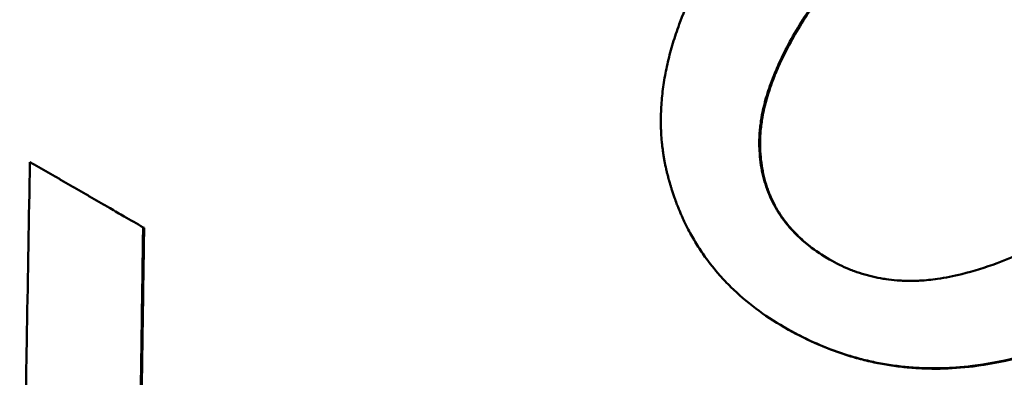
# Model space of a CAD drawing. Units: millimetres. Extents: x 83 to 588, y 167 to 514.
# Drawn here: x 222 to 224, y 352 to 353 of the extents above; entities that cross this region are included whole.
import ezdxf

# ---------------------------------------------------------------- set-up
doc = ezdxf.new("R2010")
doc.units = ezdxf.units.MM
doc.header["$LTSCALE"] = 2
doc.layers.add('Visible Edges(Frese)', color=7, linetype='Continuous', lineweight=50)
doc.layers.add('Visible Tangent Edges(Frese)', color=7, linetype='Continuous', lineweight=40)

msp = doc.modelspace()

# ---------------------------------------------------------------- linework, layer by layer
at = {"layer": 'Visible Edges(Frese)'}
for p, q in [((221.8412, 352.614), (221.8388, 352.6153)), ((223.3919, 352.3728), (223.3901, 352.3738))]:
    msp.add_line(p, q, dxfattribs=at)
for points, knots in [([(239.4323, 326.2718), (239.4193, 326.2794), (239.4184, 326.2799), (239.3952, 326.2934), (239.3667, 326.31), (239.1923, 326.4117), (238.93, 326.5648), (237.914, 327.1576), (236.9381, 327.7271), (234.4596, 329.1736), (232.9342, 330.0639), (229.5205, 332.0563), (227.5895, 333.1834), (223.5685, 335.5304), (221.4285, 336.7795), (217.2092, 339.2424), (215.0773, 340.4867), (211.088, 342.8154), (209.1809, 343.9287), (205.8265, 345.8868), (204.3376, 346.7559), (201.9588, 348.1447), (201.0394, 348.6815), (200.1706, 349.1888), (199.9618, 349.3107), (199.783, 349.4152), (199.7447, 349.4375), (199.7009, 349.4631), (199.7208, 349.4513), (199.6687, 349.4821), (199.6649, 349.4844), (199.6548, 349.4904), (199.6519, 349.4921), (199.6456, 349.4959), (199.6422, 349.498), (199.6326, 349.5039), (199.6256, 349.5081), (199.6105, 349.5174), (199.6023, 349.5225), (199.5803, 349.5364), (199.5662, 349.5453), (199.5206, 349.5749), (199.489, 349.596), (199.3644, 349.6826), (199.2738, 349.7522), (198.9375, 350.0377), (198.7158, 350.2869), (198.3263, 350.8718), (198.1668, 351.2223), (197.9692, 351.9457), (197.9284, 352.3275), (197.9684, 353.0752), (198.0497, 353.4504), (198.3229, 354.1476), (198.5181, 354.4782), (198.9967, 355.0541), (199.286, 355.3065), (199.9215, 355.7026), (200.2755, 355.8512), (201.0033, 356.0273), (201.3861, 356.057), (202.1324, 355.9952), (202.5051, 355.9029), (202.9156, 355.7281), (202.9808, 355.6979), (203.0786, 355.649), (203.1125, 355.6314), (203.1568, 355.6075), (203.1689, 355.6008), (203.1851, 355.5918), (203.1903, 355.5889), (203.2005, 355.5832), (203.2051, 355.5806), (203.2128, 355.5762), (203.2158, 355.5745), (203.2224, 355.5707), (203.225, 355.5692), (203.2291, 355.5669), (203.2305, 355.566), (203.2318, 355.5653)], [0, 0, 0, 0, 0.053257, 0.053257, 0.205134, 0.205134, 0.662826, 0.662826, 1.406154, 1.406154, 2.138802, 2.138802, 2.871706, 2.871706, 3.604584, 3.604584, 4.337459, 4.337459, 5.070333, 5.070333, 5.803212, 5.803212, 6.536108, 6.536108, 6.899076, 6.899076, 7.049011, 7.049011, 7.161408, 7.161408, 7.168195, 7.168195, 7.170323, 7.170323, 7.172166, 7.172166, 7.175065, 7.175065, 7.178124, 7.178124, 7.183186, 7.183186, 7.19458, 7.19458, 7.228758, 7.228758, 7.326918, 7.326918, 7.43957, 7.43957, 7.551877, 7.551877, 7.664197, 7.664197, 7.776516, 7.776516, 7.888835, 7.888835, 8.001155, 8.001155, 8.113474, 8.113474, 8.225793, 8.225793, 8.247331, 8.247331, 8.258675, 8.258675, 8.263007, 8.263007, 8.265294, 8.265294, 8.26818, 8.26818, 8.271348, 8.271348, 8.276811, 8.276811, 8.281916, 8.281916, 8.281916, 8.281916]), ([(203.2563, 355.551), (203.2563, 355.551), (203.2572, 355.5505), (203.2656, 355.5456), (203.2833, 355.5352), (203.3848, 355.4759), (203.5355, 355.3878), (204.2352, 354.9793), (205.0605, 354.4974), (207.2709, 353.2069), (208.6793, 352.3847), (211.9014, 350.5038), (213.7555, 349.4215), (217.6715, 347.1356), (219.7823, 345.9035), (223.9938, 343.4453), (226.1469, 342.1885), (230.2262, 339.8074), (232.2031, 338.6536), (235.736, 336.5915), (237.336, 335.6577), (239.9638, 334.1241), (241.0244, 333.5051), (242.1371, 332.8558), (242.4345, 332.6823), (242.8363, 332.4479), (242.9618, 332.3747), (242.9618, 332.3747)], [1.148559, 1.148559, 1.148559, 1.148559, 1.172099, 1.172099, 1.285607, 1.285607, 1.626941, 1.626941, 2.364829, 2.364829, 3.097224, 3.097224, 3.830062, 3.830062, 4.562909, 4.562909, 5.295762, 5.295762, 6.028615, 6.028615, 6.761465, 6.761465, 7.494303, 7.494303, 7.88178, 7.88178, 8.259385, 8.259385, 8.259385, 8.259385]), ([(223.4151, 353.0846), (223.4251, 353.1019), (223.4362, 353.1197), (223.4486, 353.1382), (223.4578, 353.152), (223.4677, 353.1661), (223.4782, 353.1805), (223.4817, 353.1853), (223.4853, 353.1902), (223.489, 353.1951), (223.4963, 353.2048), (223.5039, 353.2147), (223.5118, 353.2247), (223.5158, 353.2298), (223.5198, 353.2348), (223.5239, 353.2399), (223.5321, 353.2501), (223.5406, 353.2604), (223.5493, 353.2708), (223.5537, 353.276), (223.5582, 353.2813), (223.5627, 353.2866), (223.5718, 353.2972), (223.5811, 353.3079), (223.5908, 353.3188), (223.5956, 353.3242), (223.6005, 353.3297), (223.6055, 353.3352), (223.6154, 353.3462), (223.6256, 353.3573), (223.6361, 353.3686), (223.6414, 353.3742), (223.6467, 353.3799), (223.6521, 353.3856), (223.6737, 353.4084), (223.6965, 353.4318), (223.7204, 353.4557)], [-1, -1, -1, -1, -0.833333, -0.833333, -0.833333, -0.708333, -0.708333, -0.708333, -0.666667, -0.666667, -0.666667, -0.583333, -0.583333, -0.583333, -0.541667, -0.541667, -0.541667, -0.458333, -0.458333, -0.458333, -0.416667, -0.416667, -0.416667, -0.333333, -0.333333, -0.333333, -0.291667, -0.291667, -0.291667, -0.208333, -0.208333, -0.208333, -0.166667, -0.166667, -0.166667, 0, 0, 0, 0]), ([(223.7223, 353.4546), (223.6984, 353.4307), (223.6756, 353.4073), (223.654, 353.3845), (223.6486, 353.3788), (223.6433, 353.3731), (223.638, 353.3675), (223.6275, 353.3562), (223.6173, 353.3451), (223.6074, 353.3341), (223.6024, 353.3286), (223.5975, 353.3231), (223.5927, 353.3177), (223.583, 353.3068), (223.5737, 353.2961), (223.5646, 353.2855), (223.5601, 353.2802), (223.5556, 353.2749), (223.5512, 353.2697), (223.5425, 353.2593), (223.534, 353.249), (223.5258, 353.2388), (223.5217, 353.2337), (223.5177, 353.2287), (223.5137, 353.2236), (223.5058, 353.2136), (223.4982, 353.2037), (223.4909, 353.1939), (223.4872, 353.1891), (223.4837, 353.1842), (223.4801, 353.1794), (223.4696, 353.165), (223.4597, 353.1509), (223.4505, 353.1371), (223.4382, 353.1186), (223.427, 353.1008), (223.417, 353.0835)], [0, 0, 0, 0, 0.166667, 0.166667, 0.166667, 0.208333, 0.208333, 0.208333, 0.291667, 0.291667, 0.291667, 0.333333, 0.333333, 0.333333, 0.416667, 0.416667, 0.416667, 0.458333, 0.458333, 0.458333, 0.541667, 0.541667, 0.541667, 0.583333, 0.583333, 0.583333, 0.666667, 0.666667, 0.666667, 0.708333, 0.708333, 0.708333, 0.833333, 0.833333, 0.833333, 1, 1, 1, 1]), ([(223.3901, 352.3738), (223.3657, 352.3879), (223.3428, 352.403), (223.3213, 352.4192), (223.2998, 352.4354), (223.2797, 352.4526), (223.2612, 352.4709), (223.2519, 352.4801), (223.243, 352.4895), (223.2344, 352.4991), (223.2216, 352.5136), (223.2096, 352.5287), (223.1984, 352.5444), (223.1947, 352.5496), (223.191, 352.5549), (223.1875, 352.5603), (223.1804, 352.571), (223.1736, 352.582), (223.1673, 352.5932), (223.1641, 352.5988), (223.161, 352.6045), (223.158, 352.6102), (223.1535, 352.6189), (223.1492, 352.6276), (223.1451, 352.6366), (223.1438, 352.6395), (223.1424, 352.6425), (223.1411, 352.6455), (223.1385, 352.6515), (223.1359, 352.6576), (223.1335, 352.6638), (223.1322, 352.6668), (223.131, 352.6699), (223.1298, 352.673), (223.1281, 352.6777), (223.1264, 352.6824), (223.1247, 352.6871), (223.1241, 352.6887), (223.1236, 352.6903), (223.123, 352.6919), (223.1219, 352.695), (223.1209, 352.6982), (223.1198, 352.7014), (223.1193, 352.703), (223.1188, 352.7046), (223.1183, 352.7062), (223.1175, 352.7086), (223.1168, 352.7111), (223.116, 352.7135), (223.1153, 352.7159), (223.1145, 352.7184), (223.1138, 352.7208), (223.1136, 352.7216), (223.1134, 352.7225), (223.1131, 352.7233), (223.1126, 352.7249), (223.1122, 352.7266), (223.1117, 352.7282), (223.1115, 352.729), (223.1113, 352.7299), (223.111, 352.7307), (223.1106, 352.7323), (223.1101, 352.734), (223.1097, 352.7357), (223.1095, 352.7365), (223.1092, 352.7373), (223.109, 352.7381), (223.1086, 352.7398), (223.1082, 352.7415), (223.1077, 352.7431), (223.1075, 352.744), (223.1073, 352.7448), (223.1071, 352.7456), (223.1067, 352.7473), (223.1063, 352.749), (223.1059, 352.7507), (223.1057, 352.7515), (223.1055, 352.7523), (223.1053, 352.7532), (223.1049, 352.7549), (223.1045, 352.7565), (223.1042, 352.7582), (223.104, 352.7591), (223.1038, 352.7599), (223.1036, 352.7607), (223.1032, 352.7624), (223.1029, 352.7641), (223.1025, 352.7658), (223.1024, 352.7666), (223.1022, 352.7675), (223.102, 352.7683), (223.1015, 352.7708), (223.101, 352.7734), (223.1005, 352.7759), (223.1002, 352.7776), (223.0999, 352.7793), (223.0996, 352.781), (223.099, 352.7844), (223.0985, 352.7878), (223.0979, 352.7912), (223.0977, 352.7929), (223.0974, 352.7946), (223.0972, 352.7963), (223.0964, 352.8015), (223.0958, 352.8066), (223.0952, 352.8118), (223.0948, 352.8152), (223.0944, 352.8186), (223.0941, 352.8221), (223.0934, 352.829), (223.0929, 352.8359), (223.0925, 352.8429), (223.0923, 352.8464), (223.0922, 352.8499), (223.092, 352.8534), (223.0916, 352.8639), (223.0916, 352.8744), (223.0918, 352.8851), (223.0919, 352.8921), (223.0922, 352.8993), (223.0926, 352.9064), (223.0934, 352.9207), (223.0948, 352.9351), (223.0967, 352.9496), (223.0976, 352.9569), (223.0987, 352.9642), (223.0999, 352.9715), (223.1023, 352.9862), (223.1053, 353.0009), (223.1088, 353.0158), (223.1105, 353.0233), (223.1124, 353.0307), (223.1144, 353.0382), (223.1185, 353.0533), (223.123, 353.0684), (223.1281, 353.0836), (223.1307, 353.0913), (223.1333, 353.0989), (223.1362, 353.1066), (223.1446, 353.1297), (223.1542, 353.153), (223.1651, 353.1766), (223.1795, 353.208), (223.1961, 353.24), (223.2148, 353.2724)], [0, 0, 0, 0, 0.166667, 0.166667, 0.166667, 0.333333, 0.333333, 0.333333, 0.416667, 0.416667, 0.416667, 0.541667, 0.541667, 0.541667, 0.583333, 0.583333, 0.583333, 0.666667, 0.666667, 0.666667, 0.708333, 0.708333, 0.708333, 0.770833, 0.770833, 0.770833, 0.791667, 0.791667, 0.791667, 0.833333, 0.833333, 0.833333, 0.854167, 0.854167, 0.854167, 0.885417, 0.885417, 0.885417, 0.895833, 0.895833, 0.895833, 0.916667, 0.916667, 0.916667, 0.927083, 0.927083, 0.927083, 0.942708, 0.942708, 0.942708, 0.958333, 0.958333, 0.958333, 0.963542, 0.963542, 0.963542, 0.973958, 0.973958, 0.973958, 0.979167, 0.979167, 0.979167, 0.989583, 0.989583, 0.989583, 0.994792, 0.994792, 0.994792, 1.005208, 1.005208, 1.005208, 1.010417, 1.010417, 1.010417, 1.020833, 1.020833, 1.020833, 1.026042, 1.026042, 1.026042, 1.036458, 1.036458, 1.036458, 1.041667, 1.041667, 1.041667, 1.052083, 1.052083, 1.052083, 1.057292, 1.057292, 1.057292, 1.072917, 1.072917, 1.072917, 1.083333, 1.083333, 1.083333, 1.104167, 1.104167, 1.104167, 1.114583, 1.114583, 1.114583, 1.145833, 1.145833, 1.145833, 1.166667, 1.166667, 1.166667, 1.208333, 1.208333, 1.208333, 1.229167, 1.229167, 1.229167, 1.291667, 1.291667, 1.291667, 1.333333, 1.333333, 1.333333, 1.416667, 1.416667, 1.416667, 1.458333, 1.458333, 1.458333, 1.541667, 1.541667, 1.541667, 1.583333, 1.583333, 1.583333, 1.666667, 1.666667, 1.666667, 1.708333, 1.708333, 1.708333, 1.833333, 1.833333, 1.833333, 2, 2, 2, 2]), ([(224.708, 353.2728), (224.6955, 353.2513), (224.6817, 353.2291), (224.6665, 353.2064), (224.6513, 353.1837), (224.6347, 353.1604), (224.6168, 353.1365), (224.6079, 353.1246), (224.5986, 353.1125), (224.5889, 353.1003), (224.5744, 353.0819), (224.5592, 353.0633), (224.5432, 353.0443), (224.5378, 353.0379), (224.5324, 353.0316), (224.5269, 353.0252), (224.5159, 353.0124), (224.5045, 352.9994), (224.4928, 352.9863), (224.487, 352.9798), (224.481, 352.9732), (224.475, 352.9666), (224.466, 352.9566), (224.4568, 352.9466), (224.4473, 352.9365), (224.4442, 352.9332), (224.441, 352.9298), (224.4379, 352.9264), (224.4315, 352.9196), (224.425, 352.9128), (224.4185, 352.906), (224.4152, 352.9026), (224.412, 352.8992), (224.4086, 352.8957), (224.4037, 352.8906), (224.3987, 352.8854), (224.3936, 352.8802), (224.3919, 352.8785), (224.3902, 352.8767), (224.3885, 352.875), (224.3851, 352.8715), (224.3817, 352.868), (224.3783, 352.8645), (224.3766, 352.8628), (224.3748, 352.861), (224.3731, 352.8593), (224.3705, 352.8567), (224.3679, 352.854), (224.3653, 352.8514), (224.3644, 352.8505), (224.3635, 352.8497), (224.3627, 352.8488), (224.36, 352.8461), (224.3574, 352.8435), (224.3547, 352.8408), (224.3521, 352.8382), (224.3494, 352.8355), (224.3467, 352.8329), (224.3441, 352.8302), (224.3414, 352.8276), (224.3387, 352.8249), (224.336, 352.8222), (224.3333, 352.8195), (224.3306, 352.8169), (224.3252, 352.8116), (224.3197, 352.8063), (224.3143, 352.8012), (224.3116, 352.7986), (224.3089, 352.796), (224.3062, 352.7935), (224.2981, 352.7858), (224.29, 352.7783), (224.2819, 352.7709), (224.2801, 352.7692), (224.2783, 352.7676), (224.2765, 352.766), (224.2711, 352.7611), (224.2657, 352.7563), (224.2603, 352.7515), (224.2567, 352.7483), (224.2531, 352.7452), (224.2495, 352.7421), (224.2422, 352.7358), (224.235, 352.7297), (224.2279, 352.7237), (224.2243, 352.7207), (224.2207, 352.7177), (224.2171, 352.7148), (224.2063, 352.7059), (224.1955, 352.6973), (224.1847, 352.689), (224.1739, 352.6807), (224.1631, 352.6726), (224.1523, 352.6647), (224.1416, 352.6569), (224.1308, 352.6493), (224.12, 352.642), (224.1129, 352.6371), (224.1057, 352.6323), (224.0985, 352.6276), (224.0842, 352.6183), (224.0698, 352.6094), (224.0555, 352.601), (224.0483, 352.5968), (224.0412, 352.5927), (224.034, 352.5887), (224.0125, 352.5767), (223.9911, 352.5657), (223.9696, 352.5557), (223.9482, 352.5458), (223.9268, 352.5368), (223.9054, 352.5288), (223.8768, 352.5182), (223.8483, 352.5094), (223.8199, 352.5023)], [-2, -2, -2, -2, -1.833333, -1.833333, -1.833333, -1.666667, -1.666667, -1.666667, -1.583333, -1.583333, -1.583333, -1.458333, -1.458333, -1.458333, -1.416667, -1.416667, -1.416667, -1.333333, -1.333333, -1.333333, -1.291667, -1.291667, -1.291667, -1.229167, -1.229167, -1.229167, -1.208333, -1.208333, -1.208333, -1.166667, -1.166667, -1.166667, -1.145833, -1.145833, -1.145833, -1.114583, -1.114583, -1.114583, -1.104167, -1.104167, -1.104167, -1.083333, -1.083333, -1.083333, -1.072917, -1.072917, -1.072917, -1.057292, -1.057292, -1.057292, -1.052083, -1.052083, -1.052083, -1.036458, -1.036458, -1.036458, -1.020833, -1.020833, -1.020833, -1.005208, -1.005208, -1.005208, -0.989583, -0.989583, -0.989583, -0.958333, -0.958333, -0.958333, -0.942708, -0.942708, -0.942708, -0.895833, -0.895833, -0.895833, -0.885417, -0.885417, -0.885417, -0.854167, -0.854167, -0.854167, -0.833333, -0.833333, -0.833333, -0.791667, -0.791667, -0.791667, -0.770833, -0.770833, -0.770833, -0.708333, -0.708333, -0.708333, -0.645833, -0.645833, -0.645833, -0.583333, -0.583333, -0.583333, -0.541667, -0.541667, -0.541667, -0.458333, -0.458333, -0.458333, -0.416667, -0.416667, -0.416667, -0.291667, -0.291667, -0.291667, -0.166667, -0.166667, -0.166667, 0, 0, 0, 0]), ([(223.3303, 352.8008), (223.3295, 352.8146), (223.3296, 352.8287), (223.3306, 352.8432), (223.3314, 352.854), (223.3326, 352.865), (223.3345, 352.8762), (223.3351, 352.88), (223.3357, 352.8837), (223.3364, 352.8875), (223.3379, 352.895), (223.3395, 352.9027), (223.3414, 352.9104), (223.3424, 352.9142), (223.3434, 352.9181), (223.3444, 352.922), (223.3466, 352.9298), (223.3489, 352.9377), (223.3515, 352.9457), (223.3528, 352.9496), (223.3541, 352.9536), (223.3555, 352.9577), (223.3584, 352.9657), (223.3614, 352.9738), (223.3647, 352.9821), (223.3663, 352.9862), (223.368, 352.9903), (223.3698, 352.9944), (223.3733, 353.0027), (223.377, 353.0111), (223.381, 353.0196), (223.383, 353.0238), (223.385, 353.0281), (223.3871, 353.0323), (223.3955, 353.0494), (223.4049, 353.0668), (223.4151, 353.0846)], [-1, -1, -1, -1, -0.833333, -0.833333, -0.833333, -0.708333, -0.708333, -0.708333, -0.666667, -0.666667, -0.666667, -0.583333, -0.583333, -0.583333, -0.541667, -0.541667, -0.541667, -0.458333, -0.458333, -0.458333, -0.416667, -0.416667, -0.416667, -0.333333, -0.333333, -0.333333, -0.291667, -0.291667, -0.291667, -0.208333, -0.208333, -0.208333, -0.166667, -0.166667, -0.166667, 0, 0, 0, 0]), ([(223.417, 353.0835), (223.4068, 353.0657), (223.3974, 353.0483), (223.389, 353.0312), (223.3869, 353.0269), (223.3849, 353.0227), (223.3829, 353.0185), (223.3789, 353.01), (223.3752, 353.0016), (223.3717, 352.9933), (223.3699, 352.9892), (223.3682, 352.9851), (223.3666, 352.981), (223.3633, 352.9727), (223.3603, 352.9646), (223.3575, 352.9566), (223.356, 352.9525), (223.3547, 352.9485), (223.3534, 352.9446), (223.3508, 352.9366), (223.3485, 352.9287), (223.3463, 352.9209), (223.3453, 352.917), (223.3443, 352.9131), (223.3433, 352.9093), (223.3414, 352.9016), (223.3398, 352.8939), (223.3383, 352.8864), (223.3376, 352.8826), (223.337, 352.8789), (223.3363, 352.8751), (223.3345, 352.8639), (223.3333, 352.8529), (223.3325, 352.8421), (223.3315, 352.8276), (223.3314, 352.8135), (223.3322, 352.7998)], [0, 0, 0, 0, 0.166667, 0.166667, 0.166667, 0.208333, 0.208333, 0.208333, 0.291667, 0.291667, 0.291667, 0.333333, 0.333333, 0.333333, 0.416667, 0.416667, 0.416667, 0.458333, 0.458333, 0.458333, 0.541667, 0.541667, 0.541667, 0.583333, 0.583333, 0.583333, 0.666667, 0.666667, 0.666667, 0.708333, 0.708333, 0.708333, 0.833333, 0.833333, 0.833333, 1, 1, 1, 1]), ([(223.5001, 352.5374), (223.4823, 352.5477), (223.4659, 352.5587), (223.4508, 352.5704), (223.4396, 352.5792), (223.4291, 352.5884), (223.4194, 352.598), (223.4162, 352.6012), (223.413, 352.6045), (223.41, 352.6078), (223.4039, 352.6144), (223.3981, 352.6211), (223.3927, 352.6281), (223.39, 352.6316), (223.3874, 352.6351), (223.3848, 352.6387), (223.3798, 352.6458), (223.3751, 352.6531), (223.3707, 352.6606), (223.3685, 352.6644), (223.3664, 352.6682), (223.3644, 352.672), (223.3604, 352.6797), (223.3567, 352.6875), (223.3534, 352.6956), (223.3518, 352.6996), (223.3502, 352.7037), (223.3487, 352.7078), (223.3457, 352.716), (223.3431, 352.7244), (223.3408, 352.733), (223.3397, 352.7373), (223.3387, 352.7416), (223.3377, 352.746), (223.3338, 352.7636), (223.3314, 352.7818), (223.3303, 352.8008)], [-1, -1, -1, -1, -0.833333, -0.833333, -0.833333, -0.708333, -0.708333, -0.708333, -0.666667, -0.666667, -0.666667, -0.583333, -0.583333, -0.583333, -0.541667, -0.541667, -0.541667, -0.458333, -0.458333, -0.458333, -0.416667, -0.416667, -0.416667, -0.333333, -0.333333, -0.333333, -0.291667, -0.291667, -0.291667, -0.208333, -0.208333, -0.208333, -0.166667, -0.166667, -0.166667, 0, 0, 0, 0]), ([(223.3322, 352.7998), (223.3333, 352.7808), (223.3357, 352.7625), (223.3396, 352.745), (223.3405, 352.7406), (223.3416, 352.7362), (223.3427, 352.7319), (223.345, 352.7233), (223.3476, 352.7149), (223.3506, 352.7067), (223.352, 352.7026), (223.3536, 352.6985), (223.3553, 352.6945), (223.3586, 352.6865), (223.3623, 352.6786), (223.3663, 352.6709), (223.3683, 352.6671), (223.3704, 352.6633), (223.3726, 352.6595), (223.3769, 352.6521), (223.3816, 352.6447), (223.3867, 352.6376), (223.3892, 352.634), (223.3918, 352.6305), (223.3945, 352.627), (223.3999, 352.6201), (223.4057, 352.6133), (223.4118, 352.6067), (223.4149, 352.6034), (223.418, 352.6002), (223.4212, 352.597), (223.4309, 352.5874), (223.4414, 352.5782), (223.4526, 352.5694), (223.4671, 352.558), (223.483, 352.5474), (223.5001, 352.5374)], [0, 0, 0, 0, 0.1666667, 0.1666667, 0.1666667, 0.2083333, 0.2083333, 0.2083333, 0.2916667, 0.2916667, 0.2916667, 0.3333333, 0.3333333, 0.3333333, 0.4166667, 0.4166667, 0.4166667, 0.4583333, 0.4583333, 0.4583333, 0.5416667, 0.5416667, 0.5416667, 0.5833333, 0.5833333, 0.5833333, 0.6666667, 0.6666667, 0.6666667, 0.7083333, 0.7083333, 0.7083333, 0.8333333, 0.8333333, 0.8333333, 0.9944533, 0.9944533, 0.9944533, 0.9944533]), ([(221.5419, 351.3715), (221.5425, 351.4105), (221.5431, 351.4495), (221.5437, 351.4885), (221.5442, 351.5275), (221.5448, 351.5664), (221.5454, 351.6054), (221.5457, 351.6249), (221.546, 351.6444), (221.5463, 351.6639), (221.5469, 351.7028), (221.5475, 351.7418), (221.5481, 351.7807), (221.5484, 351.8002), (221.5487, 351.8197), (221.549, 351.8392), (221.5496, 351.8781), (221.5503, 351.9171), (221.5509, 351.956), (221.5512, 351.9755), (221.5515, 351.995), (221.5518, 352.0145), (221.5525, 352.0534), (221.5531, 352.0923), (221.5537, 352.1313), (221.5541, 352.1508), (221.5544, 352.1702), (221.5547, 352.1897), (221.5554, 352.2286), (221.556, 352.2676), (221.5567, 352.3065), (221.557, 352.326), (221.5574, 352.3454), (221.5577, 352.3649), (221.56, 352.5011), (221.5625, 352.6373), (221.565, 352.7734)], [0, 0, 0, 0, 0.0117922, 0.0117922, 0.0117922, 0.0235845, 0.0235845, 0.0235845, 0.0294806, 0.0294806, 0.0294806, 0.0412728, 0.0412728, 0.0412728, 0.0471689, 0.0471689, 0.0471689, 0.0589612, 0.0589612, 0.0589612, 0.0648573, 0.0648573, 0.0648573, 0.0766495, 0.0766495, 0.0766495, 0.0825456, 0.0825456, 0.0825456, 0.0943379, 0.0943379, 0.0943379, 0.100234, 0.100234, 0.100234, 0.1415068, 0.1415068, 0.1415068, 0.1415068]), ([(221.565, 352.7734), (221.5726, 352.7691), (221.5802, 352.7647), (221.5878, 352.7603), (221.5953, 352.7559), (221.6029, 352.7515), (221.6105, 352.7471), (221.6143, 352.7449), (221.6181, 352.7428), (221.6219, 352.7406), (221.6295, 352.7362), (221.6371, 352.7318), (221.6447, 352.7274), (221.6485, 352.7252), (221.6523, 352.723), (221.6561, 352.7208), (221.6637, 352.7164), (221.6713, 352.712), (221.6789, 352.7076), (221.6827, 352.7054), (221.6865, 352.7033), (221.6904, 352.7011), (221.698, 352.6967), (221.7056, 352.6923), (221.7132, 352.6879), (221.717, 352.6857), (221.7208, 352.6835), (221.7246, 352.6813), (221.7322, 352.6769), (221.7398, 352.6725), (221.7474, 352.6681), (221.7512, 352.6659), (221.755, 352.6637), (221.7588, 352.6615), (221.7703, 352.6549), (221.7817, 352.6483), (221.7931, 352.6417), (221.8084, 352.6329), (221.8236, 352.6241), (221.8388, 352.6153)], [0, 0, 0, 0, 0.0027439, 0.0027439, 0.0027439, 0.0054878, 0.0054878, 0.0054878, 0.00685976, 0.00685976, 0.00685976, 0.00960366, 0.00960366, 0.00960366, 0.01097561, 0.01097561, 0.01097561, 0.01371951, 0.01371951, 0.01371951, 0.01509146, 0.01509146, 0.01509146, 0.01783537, 0.01783537, 0.01783537, 0.01920732, 0.01920732, 0.01920732, 0.02195122, 0.02195122, 0.02195122, 0.02332317, 0.02332317, 0.02332317, 0.02743902, 0.02743902, 0.02743902, 0.03292683, 0.03292683, 0.03292683, 0.03292683]), ([(221.8388, 352.6153), (221.8386, 352.5968), (221.8383, 352.5782), (221.838, 352.5596), (221.8378, 352.541), (221.8375, 352.5225), (221.8372, 352.5039), (221.8371, 352.4946), (221.837, 352.4853), (221.8368, 352.476), (221.8366, 352.4575), (221.8363, 352.4389), (221.836, 352.4203), (221.8359, 352.411), (221.8358, 352.4017), (221.8356, 352.3925), (221.8354, 352.3739), (221.8351, 352.3553), (221.8349, 352.3367), (221.8345, 352.3089), (221.8341, 352.281), (221.8337, 352.2531), (221.8336, 352.2438), (221.8335, 352.2345), (221.8333, 352.2252), (221.8331, 352.2067), (221.8328, 352.1881), (221.8326, 352.1695), (221.8324, 352.1602), (221.8323, 352.1509), (221.8322, 352.1416), (221.8319, 352.123), (221.8317, 352.1045), (221.8315, 352.0859), (221.8311, 352.058), (221.8307, 352.0301), (221.8304, 352.0022), (221.8301, 351.9837), (221.8299, 351.9651), (221.8296, 351.9465)], [0, 0, 0, 0, 0.00562358, 0.00562358, 0.00562358, 0.01124716, 0.01124716, 0.01124716, 0.01405896, 0.01405896, 0.01405896, 0.01968254, 0.01968254, 0.01968254, 0.02249433, 0.02249433, 0.02249433, 0.02811791, 0.02811791, 0.02811791, 0.03655328, 0.03655328, 0.03655328, 0.03936507, 0.03936507, 0.03936507, 0.04498866, 0.04498866, 0.04498866, 0.04780045, 0.04780045, 0.04780045, 0.05342403, 0.05342403, 0.05342403, 0.0618594, 0.0618594, 0.0618594, 0.06748299, 0.06748299, 0.06748299, 0.06748299]), ([(221.8412, 352.614), (221.8407, 352.5768), (221.8401, 352.5397), (221.8396, 352.5025), (221.8392, 352.4747), (221.8388, 352.4468), (221.8384, 352.419), (221.8382, 352.4097), (221.8381, 352.4004), (221.838, 352.3911), (221.8377, 352.3725), (221.8374, 352.354), (221.8372, 352.3354), (221.837, 352.3261), (221.8369, 352.3168), (221.8368, 352.3075), (221.8365, 352.289), (221.8363, 352.2704), (221.836, 352.2518), (221.8359, 352.2425), (221.8357, 352.2332), (221.8356, 352.2239), (221.8354, 352.2054), (221.8351, 352.1868), (221.8348, 352.1682), (221.8347, 352.1589), (221.8346, 352.1496), (221.8345, 352.1403), (221.8342, 352.1217), (221.834, 352.1032), (221.8337, 352.0846), (221.8336, 352.0753), (221.8335, 352.066), (221.8333, 352.0567), (221.8331, 352.0381), (221.8328, 352.0195), (221.8326, 352.0009), (221.8324, 351.9824), (221.8321, 351.9638), (221.8319, 351.9452)], [0, 0, 0, 0, 0.01124716, 0.01124716, 0.01124716, 0.01968254, 0.01968254, 0.01968254, 0.02249433, 0.02249433, 0.02249433, 0.02811791, 0.02811791, 0.02811791, 0.0309297, 0.0309297, 0.0309297, 0.03655328, 0.03655328, 0.03655328, 0.03936507, 0.03936507, 0.03936507, 0.04498866, 0.04498866, 0.04498866, 0.04780045, 0.04780045, 0.04780045, 0.05342403, 0.05342403, 0.05342403, 0.05623582, 0.05623582, 0.05623582, 0.0618594, 0.0618594, 0.0618594, 0.06748299, 0.06748299, 0.06748299, 0.06748299]), ([(224.4767, 352.5808), (224.4592, 352.5663), (224.4416, 352.5523), (224.4241, 352.5388), (224.4065, 352.5253), (224.389, 352.5123), (224.3715, 352.4999), (224.3627, 352.4936), (224.3539, 352.4875), (224.3451, 352.4816), (224.3276, 352.4696), (224.3101, 352.4582), (224.2925, 352.4472), (224.2837, 352.4418), (224.275, 352.4365), (224.2662, 352.4313), (224.2487, 352.4208), (224.2311, 352.4109), (224.2136, 352.4016), (224.2048, 352.3969), (224.196, 352.3923), (224.1873, 352.3879), (224.1697, 352.379), (224.1522, 352.3707), (224.1347, 352.3628), (224.1259, 352.3589), (224.1171, 352.3551), (224.1083, 352.3514), (224.0908, 352.3441), (224.0733, 352.3373), (224.0557, 352.331), (224.047, 352.3278), (224.0382, 352.3248), (224.0294, 352.3219), (224.0031, 352.3132), (223.9768, 352.3057), (223.9505, 352.2993), (223.9155, 352.2908), (223.8804, 352.2843), (223.8454, 352.2799)], [0, 0, 0, 0, 0.083333, 0.083333, 0.083333, 0.166667, 0.166667, 0.166667, 0.208333, 0.208333, 0.208333, 0.291667, 0.291667, 0.291667, 0.333333, 0.333333, 0.333333, 0.416667, 0.416667, 0.416667, 0.458333, 0.458333, 0.458333, 0.541667, 0.541667, 0.541667, 0.583333, 0.583333, 0.583333, 0.666667, 0.666667, 0.666667, 0.708333, 0.708333, 0.708333, 0.833333, 0.833333, 0.833333, 1, 1, 1, 1]), ([(224.4782, 352.5799), (224.4431, 352.5509), (224.408, 352.5239), (224.3729, 352.499), (224.3642, 352.4928), (224.3554, 352.4867), (224.3466, 352.4807), (224.3291, 352.4688), (224.3115, 352.4573), (224.294, 352.4464), (224.2852, 352.4409), (224.2765, 352.4356), (224.2677, 352.4304), (224.2502, 352.42), (224.2326, 352.4101), (224.2151, 352.4007), (224.2063, 352.396), (224.1975, 352.3914), (224.1888, 352.387), (224.1712, 352.3781), (224.1537, 352.3698), (224.1362, 352.3619), (224.1274, 352.358), (224.1186, 352.3542), (224.1099, 352.3505), (224.0923, 352.3432), (224.0748, 352.3364), (224.0573, 352.3301), (224.0485, 352.3269), (224.0398, 352.3239), (224.031, 352.321), (224.0047, 352.3123), (223.9784, 352.3048), (223.9521, 352.2984), (223.9171, 352.2899), (223.882, 352.2834), (223.847, 352.279)], [0, 0, 0, 0, 0.166667, 0.166667, 0.166667, 0.208333, 0.208333, 0.208333, 0.291667, 0.291667, 0.291667, 0.333333, 0.333333, 0.333333, 0.416667, 0.416667, 0.416667, 0.458333, 0.458333, 0.458333, 0.541667, 0.541667, 0.541667, 0.583333, 0.583333, 0.583333, 0.666667, 0.666667, 0.666667, 0.708333, 0.708333, 0.708333, 0.833333, 0.833333, 0.833333, 1, 1, 1, 1]), ([(223.8199, 352.5023), (223.7999, 352.4973), (223.7802, 352.4934), (223.761, 352.4907), (223.7465, 352.4886), (223.7323, 352.4872), (223.7182, 352.4865), (223.7136, 352.4862), (223.7089, 352.4861), (223.7043, 352.486), (223.695, 352.4858), (223.6859, 352.4859), (223.6768, 352.4863), (223.6722, 352.4865), (223.6677, 352.4867), (223.6632, 352.4871), (223.6543, 352.4878), (223.6454, 352.4887), (223.6366, 352.49), (223.6322, 352.4906), (223.6278, 352.4913), (223.6235, 352.4921), (223.6148, 352.4937), (223.6062, 352.4955), (223.5977, 352.4977), (223.5934, 352.4987), (223.5892, 352.4999), (223.585, 352.5011), (223.5766, 352.5035), (223.5682, 352.5062), (223.56, 352.5093), (223.5559, 352.5108), (223.5518, 352.5124), (223.5477, 352.514), (223.5315, 352.5206), (223.5156, 352.5284), (223.5001, 352.5374)], [-1, -1, -1, -1, -0.833333, -0.833333, -0.833333, -0.708333, -0.708333, -0.708333, -0.666667, -0.666667, -0.666667, -0.583333, -0.583333, -0.583333, -0.541667, -0.541667, -0.541667, -0.458333, -0.458333, -0.458333, -0.416667, -0.416667, -0.416667, -0.333333, -0.333333, -0.333333, -0.291667, -0.291667, -0.291667, -0.208333, -0.208333, -0.208333, -0.166667, -0.166667, -0.166667, 0, 0, 0, 0]), ([(223.8454, 352.2799), (223.832, 352.2783), (223.8186, 352.277), (223.8053, 352.2761), (223.792, 352.2752), (223.7787, 352.2746), (223.7655, 352.2744), (223.759, 352.2743), (223.7524, 352.2743), (223.7458, 352.2743), (223.7327, 352.2745), (223.7197, 352.275), (223.7067, 352.2758), (223.7002, 352.2762), (223.6937, 352.2767), (223.6873, 352.2773), (223.6744, 352.2785), (223.6615, 352.2801), (223.6487, 352.282), (223.6424, 352.2829), (223.636, 352.284), (223.6296, 352.2851), (223.6169, 352.2873), (223.6043, 352.29), (223.5917, 352.2929), (223.5854, 352.2944), (223.5791, 352.296), (223.5729, 352.2976), (223.5603, 352.3009), (223.5479, 352.3046), (223.5355, 352.3086), (223.5293, 352.3106), (223.5231, 352.3127), (223.517, 352.3149), (223.4985, 352.3215), (223.4802, 352.3288), (223.462, 352.337), (223.4378, 352.3478), (223.4138, 352.3601), (223.3901, 352.3738)], [0, 0, 0, 0, 0.083333, 0.083333, 0.083333, 0.166667, 0.166667, 0.166667, 0.208333, 0.208333, 0.208333, 0.291667, 0.291667, 0.291667, 0.333333, 0.333333, 0.333333, 0.416667, 0.416667, 0.416667, 0.458333, 0.458333, 0.458333, 0.541667, 0.541667, 0.541667, 0.583333, 0.583333, 0.583333, 0.666667, 0.666667, 0.666667, 0.708333, 0.708333, 0.708333, 0.833333, 0.833333, 0.833333, 1, 1, 1, 1]), ([(223.847, 352.279), (223.8201, 352.2757), (223.7935, 352.2739), (223.7672, 352.2734), (223.7606, 352.2733), (223.754, 352.2733), (223.7475, 352.2734), (223.7344, 352.2735), (223.7213, 352.274), (223.7084, 352.2748), (223.7019, 352.2753), (223.6954, 352.2758), (223.6889, 352.2764), (223.676, 352.2776), (223.6632, 352.2791), (223.6504, 352.281), (223.644, 352.282), (223.6377, 352.283), (223.6313, 352.2841), (223.6186, 352.2864), (223.606, 352.289), (223.5934, 352.2919), (223.5871, 352.2934), (223.5808, 352.295), (223.5746, 352.2966), (223.562, 352.3), (223.5496, 352.3036), (223.5372, 352.3076), (223.531, 352.3096), (223.5249, 352.3117), (223.5187, 352.3139), (223.5002, 352.3205), (223.4819, 352.3278), (223.4638, 352.336), (223.4395, 352.3468), (223.4156, 352.3591), (223.3919, 352.3728)], [0, 0, 0, 0, 0.166667, 0.166667, 0.166667, 0.208333, 0.208333, 0.208333, 0.291667, 0.291667, 0.291667, 0.333333, 0.333333, 0.333333, 0.416667, 0.416667, 0.416667, 0.458333, 0.458333, 0.458333, 0.541667, 0.541667, 0.541667, 0.583333, 0.583333, 0.583333, 0.666667, 0.666667, 0.666667, 0.708333, 0.708333, 0.708333, 0.833333, 0.833333, 0.833333, 1, 1, 1, 1])]:
    msp.add_open_spline(points, degree=3, knots=knots, dxfattribs=at)
at = {"layer": 'Visible Tangent Edges(Frese)'}
for p, q in [((223.4169, 353.0835), (223.4152, 353.0845)), ((223.3321, 352.7998), (223.3304, 352.8008)), ((223.8469, 352.279), (223.8455, 352.2799))]:
    msp.add_line(p, q, dxfattribs=at)

doc.saveas('drawing.dxf')
